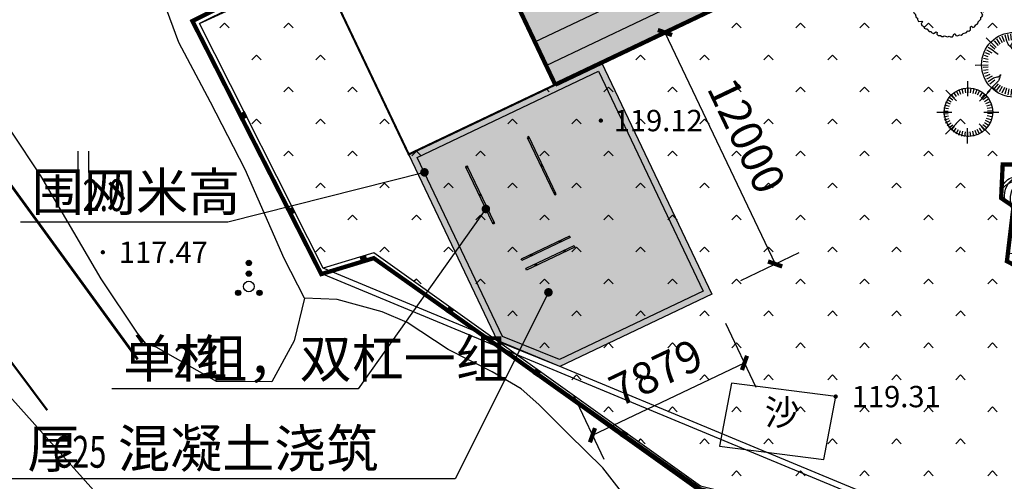
# Model space of a CAD drawing. Extents: x 8915761 to 11585504, y 1517854 to 7464285.
# Drawn here: x 10239189 to 10285268, y 2846408 to 2868022 of the extents above; entities that cross this region are included whole.
import ezdxf
from ezdxf.enums import TextEntityAlignment as Align

# ---------------------------------------------------------------- set-up
doc = ezdxf.new("R2010")
doc.units = 0
doc.header["$PDSIZE"] = 0.2
doc.linetypes.add('DASH', pattern=[0.35, 0.25, -0.1])
doc.linetypes.add('X3', pattern=[5, 4, -1])
doc.layers.get('0').update_dxf_attribs({"linetype": 'CONTINUOUS'})
doc.layers.get('Defpoints').update_dxf_attribs({"linetype": 'CONTINUOUS'})
for name, color, linetype in [('-2常绿亚乔木', 80, 'CONTINUOUS'), ('-2落叶亚乔木', 181, 'CONTINUOUS'), ('0-1上木(内图例)', 8, 'CONTINUOUS'), ('0-1上木名称', 7, 'CONTINUOUS'), ('0-2常绿亚乔木', 80, 'CONTINUOUS'), ('0-2落叶亚乔木', 181, 'CONTINUOUS'), ('0-3常绿灌木名称', 85, 'CONTINUOUS'), ('0-跑道', 70, 'CONTINUOUS'), ('DIM_LEAD', 3, 'CONTINUOUS'), ('DLSS', 4, 'CONTINUOUS'), ('DM-尺寸标注', 7, 'CONTINUOUS'), ('DMTZ', 3, 'CONTINUOUS'), ('GCD', 1, 'CONTINUOUS'), ('JMD', 6, 'CONTINUOUS'), ('PUB_DIM', 3, 'CONTINUOUS'), ('PUB_TEXT', 7, 'CONTINUOUS'), ('STAIR', 96, 'CONTINUOUS'), ('SXSS', 5, 'CONTINUOUS'), ('ZBTZ', 3, 'CONTINUOUS'), ('ZJ', 7, 'CONTINUOUS'), ('塑胶辅助线', 6, 'CONTINUOUS'), ('平面配景', 7, 'CONTINUOUS')]:
    doc.layers.add(name, color=color, linetype=linetype)
doc.styles.add('_TCH_DIM', font='SIMPLEX', dxfattribs={"bigfont": 'GBCBIG'})
doc.styles.add('_TCH_DIM_T3', font='SIMPLEX', dxfattribs={"width": 0.705882, "bigfont": 'GBCBIG'})
doc.styles.add('PALMstyle', font='haiwenrs.shx', dxfattribs={"width": 0.7, "bigfont": 'hztxt.shx'})
doc.styles.add('公共设施名称、性质说明注记', font='txt', dxfattribs={"height": 1.2})
doc.styles.add('等高线高程注记及一般高程', font='txt', dxfattribs={"height": 1})
doc.linetypes.add('10421', pattern='A,2,[150,AAA.SHX,S=0.5,R=0,X=0,Y=0.5],1e-11', length=2)
doc.linetypes.add('10422', pattern='A,0.75,[150,AAA.SHX,S=0.5,R=0,X=0,Y=0.5],1.5,[177,AAA.SHX,S=1,R=0,X=0,Y=0.4],0.75', length=3)
doc.linetypes.add('1161', pattern='A,0,[149,AAA.SHX,S=0.15,R=0,X=0,Y=0],-1.6', length=1.6)
doc.linetypes.add('FENCELINE2', pattern='A,6.35,-2.54,[132,ltypeshp.shx,S=2.54,R=0,X=-2.54,Y=0],-2.54,25.4', length=36.83)
doc.dimstyles.new('_TCH_ARCH&&500', dxfattribs={"dimtxt": 1487.5, "dimasz": 500, "dimexe": 1250, "dimexo": 1500, "dimgap": 631.25, "dimtad": 1, "dimdec": 0, "dimzin": 0, "dimdsep": 46, "dimtxsty": '_TCH_DIM_T3', "dimblk": 'ARCHTICK', "dimcen": 0.09, "dimclrt": 7, "dimazin": 2, "dimtfac": 1, "dimtdec": 0, "dimtix": 1, "dimtmove": 2, "dimatfit": 3, "dimfxl": 0, "dimtolj": 1, "dimtzin": 0, "dimarcsym": 0})

# ---------------------------------------------------------------- blocks, each defined once
blk = doc.blocks.new('*U11')
at = {"linetype": 'Continuous'}
for points in [[(0, 0), (0.5, 0.5), (-0.5, 0.5)], [(0, 0), (-0.5, 0.5), (-0.5, -0.5)], [(0, 0), (-0.5, -0.5), (0.5, -0.5)], [(0, 0), (0.5, -0.5), (0.5, 0.5)]]:
    blk.add_solid(points, dxfattribs=at)
blk = doc.blocks.new('gc002')
blk.add_lwpolyline([(-0.5, -0.5), (0.5, -0.5), (0.5, 0.5), (-0.5, 0.5), (-0.5, -0.5)])
at = {"linetype": 'Continuous'}
blk.add_blockref('*U11', (0, 0), dxfattribs=at)
blk = doc.blocks.new('GC200')
at = {"linetype": 'Continuous', "const_width": 0.2, "flags": 128}
blk.add_lwpolyline([(-0.1, 0, 1), (0.1, 0, 1)], format="xyb", close=True, dxfattribs=at)
blk = doc.blocks.new('*U24')
at = {"linetype": 'Continuous'}
for points in [[(-0.25, 2.2), (-0.238, 2.123), (-0.238, 2.277)], [(-0.238, 2.277), (-0.202, 2.053), (-0.202, 2.347)], [(-0.202, 2.053), (-0.238, 2.277), (-0.238, 2.123)], [(-0.202, 2.347), (-0.147, 1.998), (-0.147, 2.402)], [(-0.147, 1.998), (-0.202, 2.347), (-0.202, 2.053)], [(-0.147, 2.402), (-0.077, 1.962), (-0.077, 2.438)], [(-0.077, 1.962), (-0.147, 2.402), (-0.147, 1.998)], [(-0.077, 2.438), (0, 1.95), (0, 2.45)], [(0, 1.95), (-0.077, 2.438), (-0.077, 1.962)], [(0, 2.45), (0.077, 1.962), (0.077, 2.438)], [(0.077, 1.962), (0, 2.45), (0, 1.95)], [(0.077, 2.438), (0.147, 1.998), (0.147, 2.402)], [(0.147, 1.998), (0.077, 2.438), (0.077, 1.962)], [(0.147, 2.402), (0.202, 2.053), (0.202, 2.347)], [(0.202, 2.053), (0.147, 2.402), (0.147, 1.998)], [(0.202, 2.347), (0.238, 2.123), (0.238, 2.277)], [(0.238, 2.123), (0.202, 2.347), (0.202, 2.053)], [(0.25, 2.2), (0.238, 2.277), (0.238, 2.123)]]:
    blk.add_solid(points, dxfattribs=at)
blk = doc.blocks.new('*U23')
at = {"linetype": 'Continuous'}
for points in [[(-0.25, 1.2), (-0.238, 1.123), (-0.238, 1.277)], [(-0.238, 1.277), (-0.202, 1.053), (-0.202, 1.347)], [(-0.202, 1.053), (-0.238, 1.277), (-0.238, 1.123)], [(-0.202, 1.347), (-0.147, 0.998), (-0.147, 1.402)], [(-0.147, 0.998), (-0.202, 1.347), (-0.202, 1.053)], [(-0.147, 1.402), (-0.077, 0.962), (-0.077, 1.438)], [(-0.077, 0.962), (-0.147, 1.402), (-0.147, 0.998)], [(-0.077, 1.438), (0, 0.95), (0, 1.45)], [(0, 0.95), (-0.077, 1.438), (-0.077, 0.962)], [(0, 1.45), (0.077, 0.962), (0.077, 1.438)], [(0.077, 0.962), (0, 1.45), (0, 0.95)], [(0.077, 1.438), (0.147, 0.998), (0.147, 1.402)], [(0.147, 0.998), (0.077, 1.438), (0.077, 0.962)], [(0.147, 1.402), (0.202, 1.053), (0.202, 1.347)], [(0.202, 1.053), (0.147, 1.402), (0.147, 0.998)], [(0.202, 1.347), (0.238, 1.123), (0.238, 1.277)], [(0.238, 1.123), (0.202, 1.347), (0.202, 1.053)], [(0.25, 1.2), (0.238, 1.277), (0.238, 1.123)]]:
    blk.add_solid(points, dxfattribs=at)
blk = doc.blocks.new('*U22')
at = {"linetype": 'Continuous'}
for points in [[(-1.25, -0.6), (-1.238, -0.677), (-1.238, -0.523)], [(-1.238, -0.523), (-1.202, -0.747), (-1.202, -0.453)], [(-1.202, -0.747), (-1.238, -0.523), (-1.238, -0.677)], [(-1.202, -0.453), (-1.147, -0.802), (-1.147, -0.398)], [(-1.147, -0.802), (-1.202, -0.453), (-1.202, -0.747)], [(-1.147, -0.398), (-1.077, -0.838), (-1.077, -0.362)], [(-1.077, -0.838), (-1.147, -0.398), (-1.147, -0.802)], [(-1.077, -0.362), (-1, -0.85), (-1, -0.35)], [(-1, -0.85), (-1.077, -0.362), (-1.077, -0.838)], [(-1, -0.35), (-0.923, -0.838), (-0.923, -0.362)], [(-0.923, -0.838), (-1, -0.35), (-1, -0.85)], [(-0.923, -0.362), (-0.853, -0.802), (-0.853, -0.398)], [(-0.853, -0.802), (-0.923, -0.362), (-0.923, -0.838)], [(-0.853, -0.398), (-0.798, -0.747), (-0.798, -0.453)], [(-0.798, -0.747), (-0.853, -0.398), (-0.853, -0.802)], [(-0.798, -0.453), (-0.762, -0.677), (-0.762, -0.523)], [(-0.762, -0.677), (-0.798, -0.453), (-0.798, -0.747)], [(-0.75, -0.6), (-0.762, -0.523), (-0.762, -0.677)]]:
    blk.add_solid(points, dxfattribs=at)
blk = doc.blocks.new('*U21')
at = {"linetype": 'Continuous'}
for points in [[(0.75, -0.6), (0.762, -0.677), (0.762, -0.523)], [(0.762, -0.523), (0.798, -0.747), (0.798, -0.453)], [(0.798, -0.747), (0.762, -0.523), (0.762, -0.677)], [(0.798, -0.453), (0.853, -0.802), (0.853, -0.398)], [(0.853, -0.802), (0.798, -0.453), (0.798, -0.747)], [(0.853, -0.398), (0.923, -0.838), (0.923, -0.362)], [(0.923, -0.838), (0.853, -0.398), (0.853, -0.802)], [(0.923, -0.362), (1, -0.85), (1, -0.35)], [(1, -0.85), (0.923, -0.362), (0.923, -0.838)], [(1, -0.35), (1.077, -0.838), (1.077, -0.362)], [(1.077, -0.838), (1, -0.35), (1, -0.85)], [(1.077, -0.362), (1.147, -0.802), (1.147, -0.398)], [(1.147, -0.802), (1.077, -0.362), (1.077, -0.838)], [(1.147, -0.398), (1.202, -0.747), (1.202, -0.453)], [(1.202, -0.747), (1.147, -0.398), (1.147, -0.802)], [(1.202, -0.453), (1.238, -0.677), (1.238, -0.523)], [(1.238, -0.677), (1.202, -0.453), (1.202, -0.747)], [(1.25, -0.6), (1.238, -0.523), (1.238, -0.677)]]:
    blk.add_solid(points, dxfattribs=at)
blk = doc.blocks.new('gc160')
for centre, radius in [((0, 2.2), 0.25), ((0, 1.2), 0.25), ((0, 0), 0.5), ((-1, -0.6), 0.25), ((1, -0.6), 0.25)]:
    blk.add_circle(centre, radius)
at = {"linetype": 'Continuous'}
for name in ['*U24', '*U23', '*U22', '*U21']:
    blk.add_blockref(name, (0, 0), dxfattribs=at)
blk = doc.blocks.new('gc121')
for p, q in [((-0.5, -1), (-0.5, 1)), ((0.5, -1), (0.5, 1))]:
    blk.add_line(p, q)
blk = doc.blocks.new('金桂D')
at = {"layer": '0-2常绿亚乔木'}
for p, q in [((-964, 1482), (-1053, 1430)), ((-1053, 1430), (-1049, 1282)), ((-900, 1481), (-964, 1482)), ((-868, 1552), (-904, 1487)), ((-700, 1591), (-868, 1552)), ((-678, 1633), (-700, 1591)), ((-612, 1675), (-678, 1633)), ((-541, 1660), (-612, 1675)), ((-446, 1712), (-541, 1660)), ((-359, 1699), (-446, 1712)), ((-336, 1618), (-359, 1699)), ((-280, 1618), (-336, 1618)), ((-209, 1748), (-280, 1618)), ((-106, 1749), (-209, 1748)), ((-51, 1716), (-106, 1749)), ((12, 1761), (-52, 1723)), ((177, 1711), (12, 1761)), ((217, 1736), (177, 1711)), ((295, 1740), (217, 1736)), ((349, 1691), (295, 1740)), ((457, 1688), (349, 1691)), ((527, 1634), (457, 1688)), ((506, 1552), (527, 1634)), ((554, 1524), (506, 1552)), ((681, 1602), (554, 1524)), ((770, 1551), (681, 1602)), ((801, 1494), (770, 1551)), ((879, 1502), (804, 1501)), ((997, 1376), (879, 1502)), ((-1400, 1049), (-1526, 931)), ((-1526, 931), (-1525, 856)), ((-1365, 1165), (-1401, 1096)), ((-1401, 1096), (-1400, 1049)), ((-1296, 1188), (-1365, 1165)), ((-1240, 1280), (-1296, 1188)), ((-1158, 1313), (-1240, 1280)), ((-1097, 1254), (-1158, 1313)), ((-1049, 1282), (-1097, 1254)), ((1044, 1378), (997, 1376)), ((1113, 1342), (1044, 1378)), ((1136, 1272), (1113, 1342)), ((1228, 1217), (1136, 1272)), ((1202, 1074), (1261, 1135)), ((1230, 1025), (1202, 1074)), ((1261, 1135), (1228, 1217)), ((1378, 1030), (1230, 1025)), ((1430, 941), (1378, 1030)), ((1429, 876), (1430, 941)), ((-1712, 509), (-1714, 402)), ((-1657, 579), (-1712, 509)), ((-1575, 558), (-1657, 579)), ((-1574, 822), (-1625, 733)), ((-1625, 733), (-1547, 607)), ((-1547, 607), (-1575, 558)), ((-1518, 854), (-1574, 822)), ((1500, 845), (1435, 881)), ((1539, 677), (1500, 845)), ((1581, 654), (1539, 677)), ((1623, 589), (1581, 654)), ((1607, 517), (1623, 589)), ((1659, 423), (1607, 517)), ((-1735, 229), (-1785, 64)), ((-1785, 64), (-1746, 0)), ((-1739, 1), (-1772, -54)), ((-1714, 402), (-1763, 348)), ((-1763, 348), (-1760, 269)), ((-1760, 269), (-1735, 229)), ((1565, 312), (1647, 335)), ((1565, 256), (1565, 312)), ((1696, 186), (1565, 256)), ((1647, 335), (1659, 423)), ((1663, 28), (1696, 83)), ((1709, -35), (1671, 29)), ((1696, 83), (1696, 186)), ((-1772, -54), (-1772, -157)), ((-1772, -157), (-1641, -227)), ((-1723, -306), (-1735, -394)), ((-1735, -394), (-1683, -488)), ((-1641, -283), (-1723, -306)), ((-1641, -227), (-1641, -283)), ((1636, -481), (1638, -373)), ((1638, -373), (1687, -319)), ((1659, -201), (1709, -35)), ((1684, -241), (1659, -201)), ((1687, -319), (1684, -241)), ((-1683, -488), (-1698, -560)), ((-1698, -560), (-1656, -625)), ((-1656, -625), (-1615, -648)), ((-1615, -648), (-1576, -816)), ((-1576, -816), (-1510, -852)), ((-1505, -848), (-1506, -912)), ((-1506, -912), (-1454, -1001)), ((1324, -1020), (1450, -902)), ((1442, -825), (1498, -793)), ((1450, -902), (1449, -828)), ((1471, -578), (1499, -529)), ((1550, -704), (1471, -578)), ((1498, -793), (1550, -704)), ((1499, -529), (1582, -550)), ((1582, -550), (1636, -481)), ((-1454, -1001), (-1305, -996)), ((-1277, -1045), (-1337, -1106)), ((-1337, -1106), (-1304, -1188)), ((-1305, -996), (-1277, -1045)), ((-1304, -1188), (-1211, -1244)), ((-1211, -1244), (-1189, -1313)), ((-1189, -1313), (-1120, -1349)), ((-1120, -1349), (-1072, -1347)), ((-1072, -1347), (-954, -1474)), ((973, -1253), (1022, -1225)), ((978, -1401), (973, -1253)), ((1022, -1225), (1082, -1284)), ((1082, -1284), (1164, -1251)), ((1164, -1251), (1220, -1159)), ((1220, -1159), (1290, -1137)), ((1290, -1137), (1326, -1067)), ((1326, -1067), (1324, -1020)), ((-954, -1474), (-880, -1472)), ((-877, -1465), (-846, -1522)), ((-846, -1522), (-756, -1573)), ((-756, -1573), (-630, -1495)), ((-630, -1495), (-582, -1523)), ((-582, -1523), (-602, -1605)), ((-602, -1605), (-533, -1660)), ((-533, -1660), (-425, -1662)), ((-425, -1662), (-371, -1711)), ((-371, -1711), (-293, -1707)), ((-293, -1707), (-253, -1682)), ((-253, -1682), (-88, -1732)), ((-88, -1732), (-24, -1694)), ((-25, -1687), (31, -1720)), ((31, -1720), (134, -1720)), ((134, -1720), (204, -1589)), ((204, -1589), (260, -1589)), ((260, -1589), (283, -1670)), ((283, -1670), (370, -1683)), ((370, -1683), (465, -1631)), ((465, -1631), (536, -1646)), ((536, -1646), (602, -1604)), ((602, -1604), (624, -1563)), ((624, -1563), (792, -1523)), ((792, -1523), (829, -1458)), ((824, -1452), (889, -1453)), ((889, -1453), (978, -1401))]:
    blk.add_line(p, q, dxfattribs=at)
blk.add_circle((-3, -2), 32.9, dxfattribs=at)
at = {"color": 2, "style": 'PALMstyle', "width": 0.7, "flags": 3}
for tag, p in [('高度(M)', (1977, 235)), ('冠幅(M)', (1974, -618)), ('备注', (1962, -1417, 86449))]:
    blk.add_attdef(tag, p, '', height=768, dxfattribs=at)
at = {"layer": '0-1上木名称', "linetype": 'Continuous', "style": 'PALMstyle', "width": 0.7}
blk.add_text('金桂', height=929, dxfattribs=at).set_placement((-884, -468))
blk = doc.blocks.new('鸡爪槭A')
at = {"linetype": 'Continuous'}
for centre in [(-27, 40), (-27, 34), (-13, 40), (-13, 34), (-7, 37), (7, 46)]:
    blk.add_circle(centre, 65.7, dxfattribs=at)
at = {"layer": '0-1上木(内图例)'}
for p, q in [((-428, 1252), (-520, 1558)), ((-308, 1282), (-370, 1595)), ((-186, 1299), (-217, 1617)), ((60, 1298), (92, 1616)), ((182, 1279), (245, 1593)), ((301, 1249), (395, 1554)), ((-970, 924), (-1486, 1418)), ((-1036, 850), (-1283, 1053)), ((-861, 1023), (-1063, 1271)), ((-762, 1096), (-939, 1362)), ((-656, 1159), (-806, 1441)), ((-544, 1211), (-666, 1507)), ((417, 1207), (540, 1502)), ((528, 1154), (679, 1435)), ((633, 1090), (812, 1355)), ((732, 1016), (935, 1262)), ((805, 950), (1300, 1466)), ((905, 841), (1153, 1043)), ((-1387, 455), (-1575, 513)), ((-1299, 565), (-1522, 658)), ((-1174, 646), (-1455, 797)), ((-1110, 752), (-1375, 930)), ((978, 742), (1244, 918)), ((1041, 636), (1323, 785)), ((1093, 524), (1389, 645)), ((-1387, 29), (-2039, 15)), ((-1387, 185), (-1636, 210)), ((-1387, 317), (-1613, 363)), ((1134, 408), (1440, 500)), ((1164, 288), (1477, 350)), ((1181, 166), (1499, 197)), ((1187, 68), (1901, 83)), ((-1387, -75), (-1637, -99)), ((-1387, -207), (-1615, -252)), ((-1387, -344), (-1579, -402)), ((-1304, -456), (-1527, -548)), ((1089, -437), (1384, -560)), ((1131, -321), (1436, -415)), ((1161, -202), (1474, -265)), ((1180, -80), (1498, -112)), ((-1179, -538), (-1462, -688)), ((-944, -852), (-1438, -1368)), ((-1117, -644), (-1383, -821)), ((-1044, -743), (-1291, -945)), ((-870, -918), (-1074, -1164)), ((-772, -992), (-950, -1257)), ((624, -999), (800, -1265)), ((723, -926), (925, -1173)), ((832, -826), (1348, -1320)), ((898, -752), (1144, -956)), ((972, -654), (1237, -832)), ((1036, -548), (1317, -700)), ((-666, -1056), (-818, -1337)), ((-555, -1109), (-678, -1404)), ((-439, -1151), (-533, -1457)), ((-320, -1182), (-383, -1495)), ((-198, -1200), (-230, -1518)), ((-50, -1207), (-35, -1921)), ((48, -1201), (78, -1519)), ((170, -1184), (231, -1497)), ((290, -1155), (382, -1460)), ((406, -1114), (527, -1409)), ((518, -1061), (667, -1344))]:
    blk.add_line(p, q, dxfattribs=at)
for points, knots in [([(-47, 692), (-57, 729), (-128, 892), (-356, 1033), (-390, 1162), (-428, 1252)], [1402.058959, 1402.058959, 1402.058959, 1402.058959, 1603.300278, 2291.358504, 2797.401223, 2797.401223, 2797.401223, 2797.401223]), ([(-44, 565), (-42, 573), (-34, 621), (-61, 754), (-29, 622), (-34, 570), (-34, 565)], [7011.830259, 7011.830259, 7011.830259, 7011.830259, 7032.855204, 7135.984483, 7249.243453, 7261.277441, 7261.277441, 7261.277441, 7261.277441]), ([(567, 565), (572, 609), (604, 758), (721, 870), (805, 950)], [140.53248, 140.53248, 140.53248, 140.53248, 270.825009, 604.677256, 604.677256, 604.677256, 604.677256]), ([(-746, -456), (-758, -496), (-766, -524), (-765, -497), (-764, -483), (-762, -470), (-760, -456)], [5339.994303, 5339.994303, 5339.994303, 5339.994303, 5420.459941, 5420.459941, 5420.459941, 5461.697365, 5461.697365, 5461.697365, 5461.697365]), ([(-135, -456), (-84, -572), (-30, -828), (-44, -1080), (-50, -1207)], [281.779849, 281.779849, 281.779849, 281.779849, 659.634387, 1039.935833, 1039.935833, 1039.935833, 1039.935833]), ([(941, -456), (943, -459), (978, -521), (1045, -555), (1108, -587)], [274.276367, 274.276367, 274.276367, 274.276367, 284.093149, 487.455724, 487.455724, 487.455724, 487.455724]), ([(-764, -507), (-785, -567), (-824, -721), (-867, -797), (-944, -852)], [1892.055034, 1892.055034, 1892.055034, 1892.055034, 2291.358504, 2797.401223, 2797.401223, 2797.401223, 2797.401223])]:
    blk.add_open_spline(points, degree=3, knots=knots, dxfattribs=at)
for points in [[(-194, 924), (-210, 1063), (-132, 1185), (-88, 1305)], [(-764, -507), (-877, -580), (-994, -596), (-1117, -644)], [(-61, -712), (112, -871), (290, -1155)]]:
    blk.add_spline(points, degree=3, dxfattribs=at)
for points in [[(-866, 565), (-952, 622), (-1031, 687), (-1110, 752)], [(764, 565), (837, 624), (908, 683), (978, 742)], [(1069, -278), (1104, -293), (1128, -310), (1131, -321)]]:
    blk.add_open_spline(points, degree=3, dxfattribs=at)
at = {"layer": '0-2落叶亚乔木'}
blk.add_circle((-67, 51), 1650, dxfattribs=at)
at = {"layer": '0-3常绿灌木名称', "style": 'PALMstyle', "width": 0.7, "flags": 3}
for tag, p in [('地径(CM)', (2285, 513)), ('高度(M)', (2387, -64)), ('冠幅(M)', (2417, -658))]:
    blk.add_attdef(tag, p, '', height=500, dxfattribs=at)
blk = doc.blocks.new('红枫B')
at = {"layer": '0-1上木(内图例)'}
for p, q in [((-74, 1312), (-74, 668)), ((-989, 930), (-534, 475)), ((-561, 900), (-460, 716)), ((-442, 955), (-365, 761)), ((-318, 996), (-266, 793)), ((-189, 1020), (-163, 813)), ((-58, 1029), (-58, 819)), ((72, 1020), (46, 813)), ((201, 996), (149, 793)), ((325, 955), (248, 761)), ((444, 900), (343, 716)), ((886, 917), (431, 462)), ((-1002, 430), (-812, 341)), ((-938, 545), (-762, 433)), ((-862, 651), (-700, 517)), ((-772, 746), (-629, 593)), ((-671, 829), (-548, 660)), ((554, 829), (431, 660)), ((655, 746), (512, 593)), ((745, 651), (584, 517)), ((822, 545), (645, 433)), ((885, 430), (695, 341)), ((-1099, 52), (-890, 38)), ((-1082, 181), (-877, 142)), ((-1050, 308), (-851, 244)), ((933, 308), (734, 244)), ((966, 181), (760, 142)), ((982, 52), (773, 38)), ((-1384, -5), (-741, -5)), ((-1099, -79), (-890, -66)), ((-1082, -209), (-877, -170)), ((-1050, -336), (-851, -271)), ((-1002, -458), (-812, -369)), ((1267, -23), (624, -23)), ((885, -458), (695, -369)), ((933, -336), (734, -271)), ((966, -209), (760, -170)), ((982, -79), (773, -66)), ((-1002, -945), (-547, -490)), ((-938, -572), (-762, -460)), ((-862, -678), (-700, -545)), ((-772, -774), (-629, -621)), ((-671, -857), (-548, -688)), ((-561, -927), (-460, -744)), ((-442, -983), (-365, -788)), ((-318, -1023), (-266, -821)), ((-68, -1340), (-68, -696)), ((201, -1023), (149, -821)), ((325, -983), (248, -788)), ((444, -927), (343, -744)), ((873, -958), (418, -503)), ((554, -857), (431, -688)), ((655, -774), (512, -621)), ((745, -678), (584, -545)), ((822, -572), (645, -460)), ((-189, -1048), (-163, -840)), ((-58, -1056), (-58, -847)), ((72, -1048), (46, -840))]:
    blk.add_line(p, q, dxfattribs=at)
at = {"layer": '0-2落叶亚乔木'}
blk.add_circle((-32, -6), 1032, dxfattribs=at)
at = {"layer": '0-3常绿灌木名称', "style": 'PALMstyle', "width": 0.7, "flags": 3}
for tag, p in [('地径(CM)', (2611, 777)), ('高度(M)', (3075, -76)), ('冠幅(M)', (3119, -968))]:
    blk.add_attdef(tag, p, '', height=750, dxfattribs=at)
blk = doc.blocks.new('FJHFSF')
at = {"layer": '0-跑道', "linetype": 'Continuous'}
for p, q in [((9720771, 2889436, -117135), (9830935, 2941855, -117135)), ((9721295, 2888334, -117135), (9831459, 2940754, -117135))]:
    blk.add_line(p, q, dxfattribs=at)
at = {"layer": '0-跑道', "linetype": 'Continuous', "elevation": -117135, "flags": 128}
for points in [[(9830587, 2949553), (9850708, 2907403), (9840469, 2902604), (9779965, 2873815, -0.618182), (9747089, 2899501), (9721725, 2887431), (9717720, 2895847)], [(9827885, 2948267), (9831889, 2939851), (9827672, 2937844, -0.618182), (9826867, 2896131), (9779965, 2873815, -0.618182), (9747089, 2899501), (9721725, 2887431), (9717720, 2895847)]]:
    blk.add_lwpolyline(points, format="xyb", close=True, dxfattribs=at)
blk = doc.blocks.new('A$C6BC80A18')
at = {"layer": 'DM-尺寸标注'}
h = blk.add_hatch(color=256, dxfattribs=at)
h.dxf.hatch_style = 1
edge = h.paths.add_edge_path()
edge.add_arc((500, 40), 40, 0, 360)
h = blk.add_hatch(color=256, dxfattribs=at)
h.dxf.hatch_style = 1
edge = h.paths.add_edge_path()
edge.add_arc((2000, 40), 40, 0, 360)
for p, q in [((0, 80), (2500, 80)), ((0, 0), (0, 80)), ((2500, 80), (2500, 0)), ((0, 0), (2500, 0))]:
    blk.add_line(p, q, dxfattribs=at)
for centre in [(500, 40), (2000, 40)]:
    blk.add_circle(centre, 40, dxfattribs=at)
blk = doc.blocks.new('A$C535E6F22')
at = {"layer": 'DM-尺寸标注', "rotation": 318.8402904662281}
for p in [(329, 2022), (0, 1645)]:
    blk.add_blockref('A$C6BC80A18', p, dxfattribs=at)
blk = doc.blocks.new('A$C4BC86B09')
at = {"layer": 'DM-尺寸标注'}
h = blk.add_hatch(color=256, dxfattribs=at)
h.dxf.hatch_style = 1
edge = h.paths.add_edge_path()
edge.add_arc((-20, 40), 40, 0, 360)
h = blk.add_hatch(color=256, dxfattribs=at)
h.dxf.hatch_style = 1
edge = h.paths.add_edge_path()
edge.add_arc((1440, 40), 40, 0, 360)
h = blk.add_hatch(color=256, dxfattribs=at)
h.dxf.hatch_style = 1
edge = h.paths.add_edge_path()
edge.add_arc((2900, 40), 40, 0, 360)
for p, q in [((-20, 80), (2900, 80)), ((-20, 0), (2900, 0))]:
    blk.add_line(p, q, dxfattribs=at)
for centre in [(-20, 40), (1440, 40), (2900, 40)]:
    blk.add_circle(centre, 40, dxfattribs=at)
blk = doc.blocks.new('_ArchTick')
at = {"color": 0, "linetype": 'ByBlock', "const_width": 0.4}
blk.add_lwpolyline([(-0.5, -0.5), (0.5, 0.5)], dxfattribs=at)
blk = doc.blocks.new('*D1141')
at = {"layer": 'Defpoints', "color": 0, "linetype": 'Continuous', "transparency": 16777216}
for p in [(10266420, 2866010), (10274543, 2856585), (10271576, 2855174)]:
    blk.add_point(p, dxfattribs=at)
at = {"layer": 'PUB_DIM', "color": 0, "linetype": 'Continuous', "lineweight": -2, "transparency": 16777216}
for p, q in [((10267775, 2866654), (10270515, 2867958)), ((10269387, 2867421), (10274543, 2856585)), ((10272931, 2855818), (10275671, 2857122))]:
    blk.add_line(p, q, dxfattribs=at)
at = {"layer": 'PUB_DIM', "color": 0, "linetype": 'Continuous', "lineweight": -2, "transparency": 16777216, "xscale": 500, "yscale": 500, "zscale": 500}
for p, rotation in [((10269387, 2867421), 115.4464365325886), ((10274543, 2856585), 295.4464365325886)]:
    blk.add_blockref('_ArchTick', p, dxfattribs=dict(at, rotation=rotation))
at = {"layer": 'PUB_DIM', "color": 7, "linetype": 'Continuous', "transparency": 16777216, "insert": (10273206, 2862594), "char_height": 1487.5, "attachment_point": 5, "rotation": 295.4464, "style": '_TCH_DIM_T3'}
blk.add_mtext('\\A1;12000', dxfattribs=at)
blk = doc.blocks.new('*D1142')
at = {"layer": 'Defpoints', "color": 0, "linetype": 'Continuous', "transparency": 16777216}
for p in [(10271576, 2855174), (10273109, 2851952), (10264462, 2851789)]:
    blk.add_point(p, dxfattribs=at)
at = {"layer": 'PUB_DIM', "color": 0, "linetype": 'Continuous', "lineweight": -2, "transparency": 16777216}
for p, q in [((10272221, 2853819), (10273646, 2850824)), ((10265995, 2848567), (10273109, 2851952)), ((10265107, 2850434), (10266532, 2847439))]:
    blk.add_line(p, q, dxfattribs=at)
at = {"layer": 'PUB_DIM', "color": 0, "linetype": 'Continuous', "lineweight": -2, "transparency": 16777216, "xscale": 500, "yscale": 500, "zscale": 500}
for p, rotation in [((10273109, 2851952), 25.4464365325895), ((10265995, 2848567), 205.4464365325895)]:
    blk.add_blockref('_ArchTick', p, dxfattribs=dict(at, rotation=rotation))
at = {"layer": 'PUB_DIM', "color": 7, "linetype": 'Continuous', "transparency": 16777216, "insert": (10268961, 2851501), "char_height": 1487.5, "attachment_point": 5, "rotation": 25.4464, "style": '_TCH_DIM_T3'}
blk.add_mtext('\\A1;7879', dxfattribs=at)
blk = doc.blocks.new('$plan$00003210')
at = {"layer": '平面配景'}
for p, q in [((-277, 1731, 0), (-1545, 165, 0)), ((-1545, 165, 0), (-1297, -551, 0)), ((-2624, -246, 0), (-3005, -832, 0)), ((-3005, -832, 0), (-2133, -1355, 0)), ((-2561, -705, 0), (-2688, -975, 0)), ((-2071, -532, 0), (-2561, -705, 0)), ((-2212, -991, 0), (-1731, -713, 0)), ((-1297, -551, 0), (-719, -882, 0)), ((-719, -882, 0), (824, -1074, 0)), ((824, -1074, 0), (1706, -661, 0)), ((-2688, -975, 0), (-2418, -1672, 0)), ((-1689, -1925, 0), (-2212, -991, 0)), ((-2133, -1355, 0), (-1150, -1593, 0)), ((-1150, -1593, 0), (-531, -1466, 0))]:
    blk.add_line(p, q, dxfattribs=at)
at = {"layer": '平面配景', "elevation": 0}
blk.add_lwpolyline([(-2053, -186), (-3092, -125), (-3827, -572), (-3667, -1307), (-1941, -1946), (-534, -1978), (-406, -1307), (19, -1463), (1626, -1195), (2229, -1955), (2973, -1790), (3827, -799), (2670, 275), (1921, 170), (238, 1978), (-1849, 1119)], close=True, dxfattribs=at)
at = {"layer": '平面配景', "const_width": 200, "elevation": 0}
blk.add_lwpolyline([(-2098, -472), (-1849, 1119), (238, 1978), (1921, 170), (1626, -1195), (19, -1463)], close=True, dxfattribs=at)
at = {"layer": '平面配景', "elevation": 0}
for points, const_width in [([(1666, 332), (1383, -675), (389, -971), (-1158, -541), (-1144, 373), (429, 1622)], 50), ([(1871, 54), (2670, 275), (3827, -799), (2973, -1790), (2229, -1955), (1706, -1184)], 200), ([(-2005, -188), (-3092, -125), (-3827, -572), (-3667, -1307), (-1941, -1946), (-534, -1978), (-406, -1307)], 200), ([(-2838, -192), (-3322, -810), (-3214, -1145), (-2838, -1293), (-1722, -1683), (-418, -1669)], 50)]:
    blk.add_lwpolyline(points, dxfattribs=dict(at, const_width=const_width))
for points in [[(-1330, 1280), (-1746, 282), (-1598, -754)], [(1255, 789), (1282, -260), (873, -704), (-470, -1086)]]:
    blk.add_lwpolyline(points, dxfattribs=at)
for points in [[(2525, 184, -0.736142), (2055, -1668, 37.388325)], [(2206, 73, -0.541185), (2286, -1891, 0.51529)], [(2955, -34, -0.513632), (1832, -1326, -6.814225)], [(3098, -267, -0.224487), (2982, -930, -0.287557), (1908, -1380, -0.881218)]]:
    blk.add_lwpolyline(points, format="xyb", dxfattribs=at)

msp = doc.modelspace()

# ---------------------------------------------------------------- hatches: boundary and pattern name
at = {"linetype": 'Continuous'}
h = msp.add_hatch(dxfattribs=at)
h.set_pattern_fill('粉刷', color=251, scale=100)
h.set_pattern_definition([(37.5, (542528.62, -195331.65), (-12.598672, 385.364754), [0, -304, 0, -340, 0, -325]), (7.5, (542528.6, -195331.65), (353.95534, 564.429213), [0, -164, 0, -274, 0, -105]), (327.5, (542282.62, -195331.65), (622.828372, 1.131811), [0, -100, 0, -360, 0, -470]), (317.5, (542282.6, -195331.65), (601.22532, 175.535113), [0, -50, 0, -236, 0, -270])])
edge = h.paths.add_edge_path(flags=16)
edge.add_line((10318489.508, 2859777.368), (10365390.672, 2882094.278))
edge.add_arc((10359375.332, 2894736.101), 14000, 295.4464365, 475.4464365)
edge.add_line((10353359.992, 2907377.924), (10306458.829, 2885061.014))
edge.add_arc((10312474.169, 2872419.191), 14000, 115.4464365, 295.4464365)
edge = h.paths.add_edge_path()
edge.add_line((10373115.744, 2927099.57), (10393236.57, 2884949.964))
edge.add_line((10393236.57, 2884949.964), (10382997.569, 2880150.845))
edge.add_line((10382997.569, 2880150.845), (10322494.006, 2851361.526))
edge.add_arc((10312474.169, 2872419.191), 23320, 168.5519656, 295.4464365, ccw=False)
edge.add_line((10289618.117, 2877047.723), (10264253.2, 2864978.373))
edge.add_line((10264253.2, 2864978.373), (10260248.702, 2873394.215))
edge.add_line((10260248.702, 2873394.215), (10373115.744, 2927099.57))
h = msp.add_hatch(dxfattribs=at)
h.set_pattern_fill('人工草地', color=251, scale=500)
h.set_pattern_definition([(225, (542828.1, -194732.6), (1497.6, -1497.6), [317.6889, -1800.23715]), (315, (542828.1, -194732.6), (1497.6, 1497.6), [317.6889, -1800.23715])])
edge = h.paths.add_edge_path()
edge.add_line((10322494.006, 2851361.526), (10322923.673, 2850458.539))
edge.add_line((10322923.673, 2850458.539), (10302169.586, 2840583.153))
edge.add_line((10302169.586, 2840583.153), (10294535.704, 2842976.478))
edge.add_line((10294535.704, 2842976.478), (10275868.704, 2844980.478))
edge.add_line((10275868.704, 2844980.478), (10271057.704, 2846180.478))
edge.add_line((10271057.704, 2846180.478), (10255763.704, 2857100.478))
edge.add_line((10255763.704, 2857100.478), (10253388.704, 2856388.478))
edge.add_line((10253388.704, 2856388.478), (10247608.26, 2867846.691))
edge.add_line((10247608.26, 2867846.691), (10253130.716, 2870581.909))
edge.add_line((10253130.716, 2870581.909), (10253392.739, 2870131.952))
edge.add_line((10253392.739, 2870131.952), (10257397.237, 2861716.11))
edge.add_line((10257397.237, 2861716.11), (10288723.127, 2876621.862))
edge.add_arc((10312474.169, 2872419.191), 24120, 169.9655615, 280.6484812)
edge.add_line((10316931.135, 2848714.553), (10322494.006, 2851361.526))
h = msp.add_hatch(dxfattribs=at)
h.set_pattern_fill('粉刷', color=251, scale=100)
h.set_pattern_definition([(37.5, (0, 0), (-12.598672, 385.364754), [0, -304, 0, -340, 0, -325]), (7.5, (0, 0), (353.95534, 564.429213), [0, -164, 0, -274, 0, -105]), (327.5, (-246, 0), (622.828372, 1.131811), [0, -100, 0, -360, 0, -470]), (317.5, (-246, 0), (601.22532, 175.535113), [0, -50, 0, -236, 0, -270])])
h.paths.add_polyline_path([(10257397.237, 2861716.11), (10266420.37, 2866009.574), (10271576.375, 2855173.726), (10264462.022, 2851788.514), (10261564.156, 2852958.923)])

# ---------------------------------------------------------------- linework, layer by layer
at = {"linetype": 'Continuous', "elevation": -117134.833, "flags": 128}
msp.add_lwpolyline([(10322494.006, 2851361.526), (10322923.673, 2850458.539), (10302169.586, 2840583.153), (10294535.704, 2842976.478), (10275868.704, 2844980.478), (10271057.704, 2846180.478), (10255763.704, 2857100.478), (10253388.704, 2856388.478), (10247608.26, 2867846.691), (10253130.716, 2870581.909), (10253392.739, 2870131.952), (10257397.237, 2861716.11), (10288723.127, 2876621.862, 0.524360241), (10316931.135, 2848714.553)], format="xyb", close=True, dxfattribs=at)
at = {"color": 2, "linetype": 'Continuous', "const_width": 100, "elevation": -117134.833, "flags": 128}
msp.add_lwpolyline([(10260248.702, 2873394.215), (10253392.739, 2870131.952), (10257397.237, 2861716.11), (10264253.2, 2864978.373)], close=True, dxfattribs=at)
at = {"linetype": 'Continuous', "elevation": -117134.833, "flags": 128}
msp.add_lwpolyline([(10257397.237, 2861716.11), (10266420.37, 2866009.574), (10271576.375, 2855173.726), (10264462.022, 2851788.514), (10261564.156, 2852958.923)], close=True, dxfattribs=at)
at = {"linetype": 'FENCELINE2', "ltscale": 50, "elevation": -117134.833, "flags": 128}
msp.add_lwpolyline([(10257797.033, 2861574.114), (10266278.373, 2865609.778), (10271176.579, 2855315.722), (10264452.148, 2852116.046), (10261784.847, 2853193.334)], close=True, dxfattribs=at)
at = {"layer": 'DIM_LEAD', "linetype": 'Continuous'}
for p, q in [((10258130.087, 2860874.17), (10248932.611, 2858537.165)), ((10261006.196, 2859158.679), (10255026.95, 2850738.544)), ((10248932.611, 2858537.165), (10239223.976, 2858537.165)), ((10263932.925, 2855255.883), (10259563.308, 2846521.755)), ((10255026.95, 2850738.544), (10243504.412, 2850738.544)), ((10259563.308, 2846521.755), (10233837.978, 2846521.755))]:
    msp.add_line(p, q, dxfattribs=at)
at = {"layer": 'DIM_LEAD', "linetype": 'Continuous', "const_width": 200}
for points in [[(10258227.007, 2860898.796, 1), (10258033.166, 2860849.543, 1)], [(10261064.094, 2859240.213, 1), (10260948.297, 2859077.145, 1)], [(10263977.667, 2855345.315, 1), (10263888.183, 2855166.451, 1)]]:
    msp.add_lwpolyline(points, format="xyb", close=True, dxfattribs=at)
at = {"layer": 'DLSS', "color": 8, "linetype": 'Continuous', "const_width": 125, "elevation": 7518.167, "flags": 128}
msp.add_lwpolyline([(10231462.704, 2873823.478), (10231511.704, 2870963.478), (10234020.704, 2866818.478), (10244711.704, 2852117.478)], dxfattribs=at)
at = {"layer": 'DLSS', "color": 8, "linetype": 'X3', "const_width": 100, "elevation": 7518.167, "flags": 128}
msp.add_lwpolyline([(10240480.356, 2849736.013), (10229669.704, 2864171.478), (10226644.704, 2868359.478), (10224855.704, 2870699.478)], dxfattribs=at)
at = {"layer": 'DMTZ', "color": 8, "linetype": '10421', "flags": 128}
for points in [[(10280768.185, 2843027.743), (10276486.341, 2842715.018), (10273085.618, 2842944.12), (10270235.904, 2844077.623), (10269148.704, 2844446.478), (10267789.704, 2845348.478), (10266482.882, 2847047.346), (10264875.704, 2848616.478), (10263487.364, 2850004.857), (10262663.704, 2850739.478), (10261295.519, 2851538.381), (10259242.704, 2852586.478), (10257322.328, 2853841.709), (10256156.704, 2854338.478), (10254048.196, 2854925.018), (10252522.704, 2854981.478), (10251571.852, 2856845.337), (10249742.897, 2861009.213), (10248117.158, 2864157.51), (10246643.832, 2866950.355), (10245640.203, 2869661.327), (10245193.435, 2871702.676), (10245105.519, 2873652.288)], [(10252522.704, 2854981.478), (10252039.799, 2852988.217), (10250983.704, 2851059.478), (10248393.704, 2851085.478), (10245579.478, 2852696.758), (10245138.704, 2852803.478), (10244700.226, 2853344.779), (10243000.235, 2855881.785), (10240184.029, 2860706.494), (10237387.539, 2864896.707), (10235919.031, 2867734.405), (10235380.579, 2869348.959)]]:
    msp.add_lwpolyline(points, dxfattribs=at)
at = {"layer": 'JMD', "color": 8, "linetype": 'Continuous', "elevation": 7518.167, "flags": 128}
for points in [[(10372709.312, 2927950.975), (10338440.704, 2910924.478), (10302299.704, 2893126.478), (10301414.704, 2894775.478), (10247271.049, 2867958.658)], [(10372817.025, 2927725.335), (10338551.549, 2910700.393), (10302193.582, 2892795.546), (10301308.843, 2894444.061), (10247608.26, 2867846.691)], [(10387151.993, 2822432.938), (10358597.195, 2812152.381), (10358486.596, 2812439.939), (10346512.373, 2815303.879), (10339981.365, 2818258.43), (10323213.96, 2829579.157), (10313705.021, 2835587.113), (10304807.787, 2839494.043), (10294484.472, 2842730.541), (10275824.903, 2844733.743), (10270951.1, 2845949.408), (10255718.14, 2856825.825), (10253259.701, 2856088.811), (10247271.049, 2867958.658)], [(10387067.307, 2822668.157), (10358742.704, 2812470.478), (10358672.704, 2812652.478), (10346593.704, 2815541.478), (10340103.704, 2818477.478), (10323350.704, 2829788.478), (10313822.704, 2835808.478), (10304895.704, 2839728.478), (10294535.704, 2842976.478), (10275868.704, 2844980.478), (10271057.704, 2846180.478), (10255763.704, 2857100.478), (10253388.704, 2856388.478), (10247608.26, 2867846.691)]]:
    msp.add_lwpolyline(points, dxfattribs=at)
at = {"layer": 'JMD', "color": 2, "linetype": 'DASH', "ltscale": 0.3, "const_width": 200, "elevation": 7518.167}
msp.add_lwpolyline([(10294576.389, 2842903.318), (10275909.621, 2844838.289), (10271031.406, 2846036.127), (10255758.784, 2856856.782), (10253303.056, 2856110.784), (10247271.049, 2867958.658), (10301316.303, 2894973.243)], dxfattribs=at)
at = {"layer": 'JMD', "color": 6, "linetype": 'Continuous', "elevation": 7518.167, "flags": 128}
for points in [[(10302299.704, 2893126.478), (10247271.049, 2867958.658)], [(10247608.26, 2867846.691), (10302537.845, 2892965.082)]]:
    msp.add_lwpolyline(points, dxfattribs=at)
at = {"layer": 'STAIR', "elevation": 7518.167}
for points in [[(10247272.453, 2867959.359), (10253208.551, 2856192.602), (10358933.458, 2812273.445), (10387151.993, 2822432.938)], [(10387067.307, 2822668.157), (10358939.911, 2812541.478), (10253388.704, 2856388.478), (10247608.26, 2867846.691)]]:
    msp.add_lwpolyline(points, dxfattribs=at)
at = {"layer": 'SXSS', "color": 8, "linetype": '10422', "flags": 128}
msp.add_lwpolyline([(10224969.337, 2807407.511), (10252211.704, 2835287.478), (10236482.704, 2852877.478)], dxfattribs=at)
at = {"layer": 'ZBTZ', "color": 8, "linetype": '1161', "elevation": 7518.167, "flags": 128}
msp.add_lwpolyline([(10276822.704, 2847423.478), (10277377.704, 2850375.478), (10272501.704, 2851007.478), (10271946.704, 2848055.478)], close=True, dxfattribs=at)
at = {"layer": '塑胶辅助线', "const_width": 200, "elevation": -117134.833}
for points in [[(10264253.2, 2864978.373), (10289618.117, 2877047.723)], [(10264253.2, 2864978.373), (10260248.702, 2873394.215)]]:
    msp.add_lwpolyline(points, dxfattribs=at)

# ---------------------------------------------------------------- block references
at = {"layer": '-2常绿亚乔木'}
msp.add_blockref('金桂D', (10282713.285, 2868944.69, -7518.167), dxfattribs=at)
at = {"layer": '-2落叶亚乔木'}
for name, p, xscale, yscale, zscale in [('鸡爪槭A', (10285780.178, 2865867.975, -7518.167), 0.9173073768615723, 0.9173073768615723, 0.9173073768615723), ('红枫B', (10283625.841, 2863700.963, -7518.167), 1.100000023841858, 1.100000023841858, 1.100000023841858)]:
    msp.add_blockref(name, p, dxfattribs=dict(at, xscale=xscale, yscale=yscale, zscale=zscale))
at = {"linetype": 'Continuous'}
msp.add_blockref('FJHFSF', (542528.622, -22453.018, -7518.167), dxfattribs=at)
at = {"linetype": 'Continuous', "rotation": 130.2430049359553}
msp.add_blockref('$plan$00003210', (10287054.513, 2857807.882, -7518.167), dxfattribs=at)
at = {"layer": 'DM-尺寸标注', "xscale": -1, "rotation": 295.4464365350294}
msp.add_blockref('A$C4BC86B09', (10264203.825, 2859868.801, -123092.898), dxfattribs=at)
at = {"layer": 'DM-尺寸标注'}
for name, p, rotation in [('A$C4BC86B09', (10261393.245, 2858531.447, -123092.898), 115.4464365301521), ('A$C535E6F22', (10263402.919, 2858543.986), 246.6061460639174)]:
    msp.add_blockref(name, p, dxfattribs=dict(at, rotation=rotation))
at = {"layer": 'GCD', "color": 8, "linetype": 'Continuous', "xscale": 500.0000000005795, "yscale": 500.0000000005795, "zscale": 500.0000000005795, "rotation": 359.9999999997459}
for p in [(10266387.704, 2863298.478, 7518.167), (10243079.833, 2857132.829, 7518.167), (10277377.704, 2850375.478, 7518.167)]:
    msp.add_blockref('GC200', p, dxfattribs=at)
at = {"layer": 'JMD', "color": 8, "linetype": 'Continuous', "yscale": 249.9999999998836, "zscale": 1000}
for p, xscale, rotation in [((10249651.052, 2863532.706, 7518.167), 250.0000010821602, 116.7289549258232), ((10251899.904, 2859066.985, 7518.167), 250.0000010821602, 116.7289549258232), ((10255281.06, 2856825.29, 7518.167), 250.0000012416837, 196.6881772445041), ((10259319.71, 2854407.878, 7518.167), 249.9999973426477, 144.472954554165), ((10263388.916, 2851502.442, 7518.167), 249.9999973426477, 144.472954554165), ((10267458.123, 2848597.006, 7518.167), 249.9999973426477, 144.472954554165)]:
    msp.add_blockref('gc002', p, dxfattribs=dict(at, xscale=xscale, rotation=rotation))
at = {"layer": 'ZBTZ', "color": 8, "linetype": 'Continuous', "xscale": 500.0000000005795, "yscale": 500.0000000005795, "zscale": 1000, "rotation": 359.9999999997459}
for name, p in [('gc121', (10242173.562, 2861364.744, 7518.167)), ('gc160', (10249913.238, 2855531.258, 7518.167))]:
    msp.add_blockref(name, p, dxfattribs=at)

# ---------------------------------------------------------------- texts
at = {"layer": 'GCD', "color": 8, "linetype": 'Continuous', "style": '等高线高程注记及一般高程'}
for s, p in [('119.12', (10266987.704, 2863298.478, 7518.167)), ('117.47', (10243829.833, 2857132.829, 7518.167)), ('119.31', (10278127.704, 2850375.478, 7518.167))]:
    msp.add_text(s, height=1000, rotation=360, dxfattribs=at).set_placement(p, align=Align.MIDDLE_LEFT)
at = {"layer": 'PUB_TEXT', "linetype": 'Continuous', "style": '_TCH_DIM'}
for s, p in [('米高', (10244631.955, 2859062.165)), ('围网', (10239748.976, 2859062.165)), ('单杠', (10244029.412, 2851263.544)), ('组，双杠一组', (10247412.391, 2851263.544)), ('混凝土浇筑', (10243787.446, 2847046.755)), ('厚', (10239545.957, 2847046.755))]:
    msp.add_text(s, height=1787.234, dxfattribs=at).set_placement(p)
at = {"layer": 'PUB_TEXT', "linetype": 'Continuous', "style": '_TCH_DIM', "width": 0.705882}
for s, p in [('2.0', (10242131.955, 2859062.165)), ('2', (10246412.391, 2851263.544)), ('C25', (10240737.446, 2847046.755))]:
    msp.add_text(s, height=1487.5, dxfattribs=at).set_placement(p)
at = {"layer": 'ZJ', "color": 8, "linetype": 'Continuous', "style": '公共设施名称、性质说明注记'}
msp.add_text('沙', height=1200, rotation=360, dxfattribs=at).set_placement((10274876.701, 2849480.878, 7518.167), align=Align.MIDDLE)

# ---------------------------------------------------------------- dimensions: what is measured, and where the dimension line sits
at = {"layer": 'PUB_DIM', "linetype": 'Continuous'}
for p1, distance, picture, middle in [((10266420.37, 2866009.574), 3284.856, '*D1141', (10273206.163, 2862593.837)), ((10264462.022, 2851788.514), -3567.31, '*D1142', (10268961.162, 2851501.492))]:
    dim = msp.add_aligned_dim(p1=p1, p2=(10271576.375, 2855173.726), distance=distance, dimstyle='_TCH_ARCH&&500', dxfattribs=at)
    dim.commit()
    dim.dimension.update_dxf_attribs({"geometry": picture, "text_midpoint": middle})

doc.saveas('drawing.dxf')
